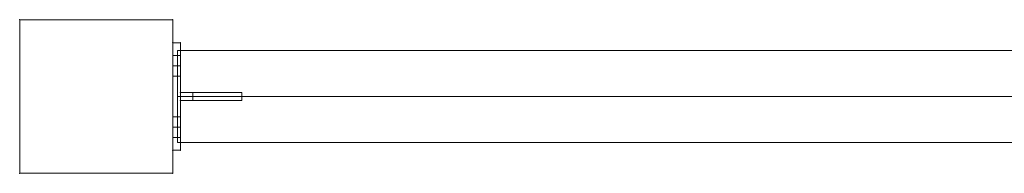
# Model space of a CAD drawing. Units: millimetres. Extents: x -2263 to 2336, y 1427 to 3481.
# Drawn here: x -2263 to -1620, y 1904 to 2004 of the extents above; entities that cross this region are included whole.
import ezdxf

# ---------------------------------------------------------------- set-up
doc = ezdxf.new("R2010")
doc.units = ezdxf.units.MM
doc.header["$MEASUREMENT"] = 0
for name, color, linetype, lineweight in [('Level 8', 18, 'Continuous', 0), ('swings1 - Level 25', 7, 'Continuous', 0), ('swings1 - Level 26', 7, 'Continuous', 0), ('swings1 - Level 27', 7, 'Continuous', 0)]:
    doc.layers.add(name, color=color, linetype=linetype, lineweight=lineweight)

# ---------------------------------------------------------------- blocks, each defined once
blk = doc.blocks.new('From Smart Solid_29')
at = {"layer": 'swings1 - Level 27', "color": 156, "linetype": 'Continuous', "lineweight": 13}
for p, q in [((-866.79, 30), (-866.79, -30)), ((-866.79, 30), (866.79, 30)), ((-866.79, 0), (866.79, 0)), ((-866.79, 0), (866.79, 0)), ((-866.79, -30), (866.79, -30))]:
    blk.add_line(p, q, dxfattribs=at)
blk = doc.blocks.new('From Smart Solid_30')
at = {"layer": 'swings1 - Level 27', "color": 40, "lineweight": 13}
for p, q in [((2.5, 35), (-2.5, 35)), ((2.5, 35), (-2.5, 35)), ((-2.5, 20), (-2.5, 35)), ((-2.5, 20), (-2.5, 35)), ((2.5, 20), (2.5, 35)), ((2.5, 20), (2.5, 35)), ((-2.5, 13.25), (-2.5, 26.75)), ((-2.5, 13.25), (-2.5, 26.75)), ((2.5, 26.75), (-2.5, 26.75)), ((2.5, 26.75), (-2.5, 26.75)), ((2.5, 13.25), (2.5, 26.75)), ((2.5, 13.25), (2.5, 26.75)), ((2.5, 20), (-2.5, 20)), ((2.5, 20), (-2.5, 20)), ((-2.5, -20), (-2.5, 20)), ((-2.5, 20), (-2.5, -20)), ((2.5, 20), (-2.5, 20)), ((2.5, 20), (-2.5, 20)), ((2.5, 20), (-2.5, 20)), ((2.5, 20), (-2.5, 20)), ((2.5, -20), (2.5, 20)), ((2.5, 20), (2.5, -20)), ((2.5, 13.25), (-2.5, 13.25)), ((2.5, 13.25), (-2.5, 13.25)), ((-2.5, -26.75), (-2.5, -13.25)), ((-2.5, -26.75), (-2.5, -13.25)), ((2.5, -13.25), (-2.5, -13.25)), ((2.5, -13.25), (-2.5, -13.25)), ((2.5, -26.75), (2.5, -13.25)), ((2.5, -26.75), (2.5, -13.25)), ((2.5, -20), (-2.5, -20)), ((2.5, -20), (-2.5, -20)), ((-2.5, -35), (-2.5, -20)), ((-2.5, -20), (-2.5, -35)), ((2.5, -20), (-2.5, -20)), ((2.5, -20), (-2.5, -20)), ((2.5, -20), (-2.5, -20)), ((2.5, -20), (-2.5, -20)), ((2.5, -35), (2.5, -20)), ((2.5, -20), (2.5, -35)), ((2.5, -26.75), (-2.5, -26.75)), ((2.5, -26.75), (-2.5, -26.75)), ((2.5, -35), (-2.5, -35)), ((2.5, -35), (-2.5, -35))]:
    blk.add_line(p, q, dxfattribs=at)
for p in [(-2.5, 35), (2.5, 35), (-2.5, -35), (2.5, -35)]:
    blk.add_point(p, dxfattribs=at)
blk = doc.blocks.new('From Smart Solid_31')
at = {"layer": 'swings1 - Level 25', "color": 156, "linetype": 'Continuous', "lineweight": 13}
for p, q in [((-50, 50), (-50, -50)), ((-50, 50), (-50, -50)), ((-50, 50), (50, 50)), ((50, 50), (-50, 50)), ((50, 50), (50, -50)), ((50, 50), (50, -50)), ((-50, -50), (50, -50)), ((50, -50), (-50, -50))]:
    blk.add_line(p, q, dxfattribs=at)
for p in [(-50, 50), (50, 50), (-50, -50), (50, -50)]:
    blk.add_point(p, dxfattribs=at)
blk = doc.blocks.new('From Smart Solid_32')
at = {"layer": 'swings1 - Level 27', "color": 40, "lineweight": 13}
for p, q in [((2.5, 35), (-2.5, 35)), ((2.5, 35), (-2.5, 35)), ((-2.5, 20), (-2.5, 35)), ((-2.5, 20), (-2.5, 35)), ((2.5, 20), (2.5, 35)), ((2.5, 20), (2.5, 35)), ((-2.5, 13.25), (-2.5, 26.75)), ((-2.5, 13.25), (-2.5, 26.75)), ((2.5, 26.75), (-2.5, 26.75)), ((2.5, 26.75), (-2.5, 26.75)), ((2.5, 13.25), (2.5, 26.75)), ((2.5, 13.25), (2.5, 26.75)), ((2.5, 20), (-2.5, 20)), ((2.5, 20), (-2.5, 20)), ((-2.5, -20), (-2.5, 20)), ((-2.5, 20), (-2.5, -20)), ((2.5, 20), (-2.5, 20)), ((2.5, 20), (-2.5, 20)), ((2.5, 20), (-2.5, 20)), ((2.5, 20), (-2.5, 20)), ((2.5, -20), (2.5, 20)), ((2.5, 20), (2.5, -20)), ((2.5, 13.25), (-2.5, 13.25)), ((2.5, 13.25), (-2.5, 13.25)), ((-2.5, -26.75), (-2.5, -13.25)), ((-2.5, -26.75), (-2.5, -13.25)), ((2.5, -13.25), (-2.5, -13.25)), ((2.5, -13.25), (-2.5, -13.25)), ((2.5, -26.75), (2.5, -13.25)), ((2.5, -26.75), (2.5, -13.25)), ((2.5, -20), (-2.5, -20)), ((2.5, -20), (-2.5, -20)), ((-2.5, -35), (-2.5, -20)), ((-2.5, -20), (-2.5, -35)), ((2.5, -20), (-2.5, -20)), ((2.5, -20), (-2.5, -20)), ((2.5, -20), (-2.5, -20)), ((2.5, -20), (-2.5, -20)), ((2.5, -35), (2.5, -20)), ((2.5, -20), (2.5, -35)), ((2.5, -26.75), (-2.5, -26.75)), ((2.5, -26.75), (-2.5, -26.75)), ((2.5, -35), (-2.5, -35)), ((2.5, -35), (-2.5, -35))]:
    blk.add_line(p, q, dxfattribs=at)
for p in [(-2.5, 35), (2.5, 35), (-2.5, -35), (2.5, -35)]:
    blk.add_point(p, dxfattribs=at)
blk = doc.blocks.new('From Smart Solid_33')
at = {"layer": 'swings1 - Level 25', "color": 156, "linetype": 'Continuous', "lineweight": 13}
for p, q in [((-50, 50), (-50, -50)), ((-50, 50), (-50, -50)), ((-50, 50), (50, 50)), ((50, 50), (-50, 50)), ((50, 50), (50, -50)), ((50, 50), (50, -50)), ((-50, -50), (50, -50)), ((50, -50), (-50, -50))]:
    blk.add_line(p, q, dxfattribs=at)
for p in [(-50, 50), (50, 50), (-50, -50), (50, -50)]:
    blk.add_point(p, dxfattribs=at)
blk = doc.blocks.new('From Smart Solid_34')
at = {"layer": 'swings1 - Level 26', "color": 7, "linetype": 'Continuous', "lineweight": 13}
for p, q in [((-50, 50), (-50, -50)), ((-50, 50), (-50, -50)), ((50, 50), (-50, 50)), ((-50, 50), (50, 50)), ((50, 50), (50, -50)), ((50, 50), (50, -50)), ((50, -50), (-50, -50)), ((-50, -50), (50, -50))]:
    blk.add_line(p, q, dxfattribs=at)
for p in [(-50, 50), (50, 50), (-50, -50), (50, -50)]:
    blk.add_point(p, dxfattribs=at)
blk = doc.blocks.new('From Smart Solid_36')
at = {"layer": 'swings1 - Level 27', "color": 40, "lineweight": 13}
for p, q in [((-20, 2.5), (-20, -2.5)), ((-20, 2.5), (-20, -2.5)), ((-20, 2.5), (20, 2.5)), ((-12, 2.5), (-20, 2.5)), ((-12, 2.5), (-12, -2.5)), ((20, 2.5), (-12, 2.5)), ((20, 2.5), (20, -2.5)), ((-20, -2.5), (20, -2.5)), ((-12, -2.5), (-20, -2.5)), ((20, -2.5), (-12, -2.5))]:
    blk.add_line(p, q, dxfattribs=at)
for p in [(-20, 2.5), (-20, -2.5)]:
    blk.add_point(p, dxfattribs=at)
blk = doc.blocks.new('From Smart Solid_37')
at = {"layer": 'swings1 - Level 27', "color": 156, "linetype": 'Continuous', "lineweight": 13}
for p, q in [((-20, 2.5), (-20, -2.5)), ((-20, 2.5), (-20, -2.5)), ((-20, 2.5), (20, 2.5)), ((-12, 2.5), (-20, 2.5)), ((-12, 2.5), (-12, -2.5)), ((20, 2.5), (-12, 2.5)), ((20, 2.5), (20, -2.5)), ((-20, -2.5), (20, -2.5)), ((-12, -2.5), (-20, -2.5)), ((20, -2.5), (-12, -2.5))]:
    blk.add_line(p, q, dxfattribs=at)
for p in [(-20, 2.5), (-20, -2.5)]:
    blk.add_point(p, dxfattribs=at)
blk = doc.blocks.new('From Smart Solid_40')
at = {"layer": 'swings1 - Level 27', "color": 156, "linetype": 'Continuous', "lineweight": 13}
for p, q in [((2.5, 35), (-2.5, 35)), ((2.5, 35), (-2.5, 35)), ((-2.5, 20), (-2.5, 35)), ((-2.5, 20), (-2.5, 35)), ((2.5, 20), (2.5, 35)), ((2.5, 20), (2.5, 35)), ((-2.5, 13.25), (-2.5, 26.75)), ((-2.5, 13.25), (-2.5, 26.75)), ((2.5, 26.75), (-2.5, 26.75)), ((2.5, 26.75), (-2.5, 26.75)), ((2.5, 13.25), (2.5, 26.75)), ((2.5, 13.25), (2.5, 26.75)), ((2.5, 20), (-2.5, 20)), ((2.5, 20), (-2.5, 20)), ((-2.5, -20), (-2.5, 20)), ((-2.5, 20), (-2.5, -20)), ((2.5, 20), (-2.5, 20)), ((2.5, 20), (-2.5, 20)), ((2.5, 20), (-2.5, 20)), ((2.5, 20), (-2.5, 20)), ((2.5, -20), (2.5, 20)), ((2.5, 20), (2.5, -20)), ((2.5, 13.25), (-2.5, 13.25)), ((2.5, 13.25), (-2.5, 13.25)), ((-2.5, -26.75), (-2.5, -13.25)), ((-2.5, -26.75), (-2.5, -13.25)), ((2.5, -13.25), (-2.5, -13.25)), ((2.5, -13.25), (-2.5, -13.25)), ((2.5, -26.75), (2.5, -13.25)), ((2.5, -26.75), (2.5, -13.25)), ((2.5, -20), (-2.5, -20)), ((2.5, -20), (-2.5, -20)), ((-2.5, -35), (-2.5, -20)), ((-2.5, -20), (-2.5, -35)), ((2.5, -20), (-2.5, -20)), ((2.5, -20), (-2.5, -20)), ((2.5, -20), (-2.5, -20)), ((2.5, -20), (-2.5, -20)), ((2.5, -35), (2.5, -20)), ((2.5, -20), (2.5, -35)), ((2.5, -26.75), (-2.5, -26.75)), ((2.5, -26.75), (-2.5, -26.75)), ((2.5, -35), (-2.5, -35)), ((2.5, -35), (-2.5, -35))]:
    blk.add_line(p, q, dxfattribs=at)
for p in [(-2.5, 35), (2.5, 35), (-2.5, -35), (2.5, -35)]:
    blk.add_point(p, dxfattribs=at)
blk = doc.blocks.new('From Smart Solid_41')
at = {"layer": 'swings1 - Level 25', "color": 156, "linetype": 'Continuous', "lineweight": 13}
for p, q in [((-50, 50), (-50, -50)), ((-50, 50), (-50, -50)), ((-50, 50), (50, 50)), ((50, 50), (-50, 50)), ((50, 50), (50, -50)), ((50, 50), (50, -50)), ((-50, -50), (50, -50)), ((50, -50), (-50, -50))]:
    blk.add_line(p, q, dxfattribs=at)
for p in [(-50, 50), (50, 50), (-50, -50), (50, -50)]:
    blk.add_point(p, dxfattribs=at)
blk = doc.blocks.new('From Smart Solid_42')
at = {"layer": 'swings1 - Level 25', "color": 40, "linetype": 'Continuous', "lineweight": 13}
for p, q in [((-50, 50), (-50, -50)), ((-50, 50), (-50, -50)), ((-50, 50), (50, 50)), ((50, 50), (-50, 50)), ((50, 50), (50, -50)), ((50, 50), (50, -50)), ((-50, -50), (50, -50)), ((50, -50), (-50, -50))]:
    blk.add_line(p, q, dxfattribs=at)
for p in [(-50, 50), (50, 50), (-50, -50), (50, -50)]:
    blk.add_point(p, dxfattribs=at)
blk = doc.blocks.new('From Smart Solid_43')
at = {"layer": 'swings1 - Level 26', "color": 7, "linetype": 'Continuous', "lineweight": 13}
for p, q in [((-50, 50), (-50, -50)), ((-50, 50), (-50, -50)), ((50, 50), (-50, 50)), ((-50, 50), (50, 50)), ((50, 50), (50, -50)), ((50, 50), (50, -50)), ((50, -50), (-50, -50)), ((-50, -50), (50, -50))]:
    blk.add_line(p, q, dxfattribs=at)
for p in [(-50, 50), (50, 50), (-50, -50), (50, -50)]:
    blk.add_point(p, dxfattribs=at)
blk = doc.blocks.new('From Smart Solid_45')
at = {"layer": 'swings1 - Level 27', "color": 156, "linetype": 'Continuous', "lineweight": 13}
for p, q in [((-20, 2.5), (-20, -2.5)), ((-20, 2.5), (-20, -2.5)), ((-20, 2.5), (20, 2.5)), ((-12, 2.5), (-20, 2.5)), ((-12, 2.5), (-12, -2.5)), ((20, 2.5), (-12, 2.5)), ((20, 2.5), (20, -2.5)), ((-20, -2.5), (20, -2.5)), ((-12, -2.5), (-20, -2.5)), ((20, -2.5), (-12, -2.5))]:
    blk.add_line(p, q, dxfattribs=at)
for p in [(-20, 2.5), (-20, -2.5)]:
    blk.add_point(p, dxfattribs=at)
blk = doc.blocks.new('From Smart Solid_46')
at = {"layer": 'swings1 - Level 27', "color": 156, "linetype": 'Continuous', "lineweight": 13}
for p, q in [((-20, 2.5), (-20, -2.5)), ((-20, 2.5), (-20, -2.5)), ((-20, 2.5), (20, 2.5)), ((-12, 2.5), (-20, 2.5)), ((-12, 2.5), (-12, -2.5)), ((20, 2.5), (-12, 2.5)), ((20, 2.5), (20, -2.5)), ((-20, -2.5), (20, -2.5)), ((-12, -2.5), (-20, -2.5)), ((20, -2.5), (-12, -2.5))]:
    blk.add_line(p, q, dxfattribs=at)
for p in [(-20, 2.5), (-20, -2.5)]:
    blk.add_point(p, dxfattribs=at)
blk = doc.blocks.new('swings1')
at = {"layer": 'swings1 - Level 25', "color": 156, "linetype": 'Continuous', "lineweight": 13}
for name in ['From Smart Solid_31', 'From Smart Solid_33', 'From Smart Solid_41']:
    blk.add_blockref(name, (-2213.1695, 1954.0465), dxfattribs=at)
at = {"layer": 'swings1 - Level 25', "color": 40, "linetype": 'Continuous', "lineweight": 13}
blk.add_blockref('From Smart Solid_42', (-2213.1695, 1954.0465), dxfattribs=at)
at = {"layer": 'swings1 - Level 26', "color": 7, "linetype": 'Continuous', "lineweight": 13}
for name in ['From Smart Solid_34', 'From Smart Solid_43']:
    blk.add_blockref(name, (-2213.1695, 1954.0465), dxfattribs=at)
at = {"layer": 'swings1 - Level 27', "color": 40, "lineweight": 13}
for name, p in [('From Smart Solid_30', (-2160.6695, 1954.0465)), ('From Smart Solid_32', (-2160.6695, 1954.0465)), ('From Smart Solid_36', (-2138.1695, 1954.0465))]:
    blk.add_blockref(name, p, dxfattribs=at)
at = {"layer": 'swings1 - Level 27', "color": 156, "linetype": 'Continuous', "lineweight": 13}
for name, p in [('From Smart Solid_40', (-2160.6695, 1954.0465)), ('From Smart Solid_29', (-1293.377, 1954.0465)), ('From Smart Solid_37', (-2138.1695, 1954.0465)), ('From Smart Solid_45', (-2138.1695, 1954.0465)), ('From Smart Solid_46', (-2138.1695, 1954.0465))]:
    blk.add_blockref(name, p, dxfattribs=at)

msp = doc.modelspace()

# ---------------------------------------------------------------- block references
at = {"layer": 'Level 8', "color": 7, "linetype": 'Continuous', "lineweight": 0}
msp.add_blockref('swings1', (0, 0), dxfattribs=at)

doc.saveas('drawing.dxf')
